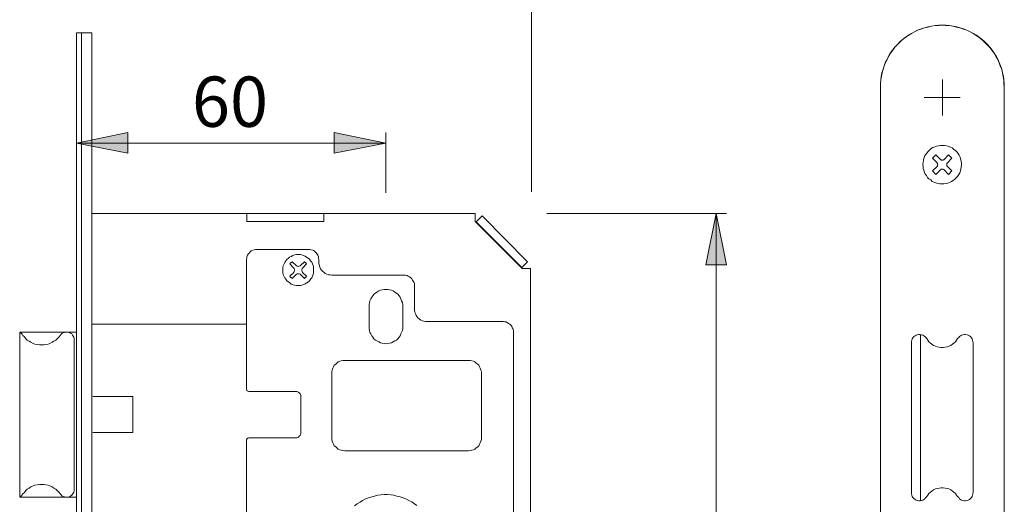
# Model space of a CAD drawing. Units: millimetres. Extents: x 0 to 16.5, y 0 to 11.7.
# Drawn here: x 8.5 to 12.3, y 7.2 to 9.1 of the extents above; entities that cross this region are included whole.
import ezdxf

# ---------------------------------------------------------------- set-up
doc = ezdxf.new("R2010")
doc.units = ezdxf.units.MM
doc.header["$MEASUREMENT"] = 0
doc.linetypes.add('AI-Linetype-1', pattern=[0.75057, 0.600456, -0.050038, 0.050038, -0.050038])
doc.layers.add('Layer 1', color=7, linetype='Continuous')

# ---------------------------------------------------------------- blocks, each defined once
blk = doc.blocks.new('block 12')
at = {"layer": 'Layer 1', "color": 7, "lineweight": 9}
blk.add_lwpolyline([(12.293, 8.8368), (12.2916, 8.8507), (12.2916, 8.8632), (12.2888, 8.8771), (12.286, 8.891), (12.2832, 8.9035), (12.2777, 8.9174), (12.2735, 8.9299), (12.2679, 8.9424), (12.261, 8.9549), (12.254, 8.9661), (12.2457, 8.9772), (12.2374, 8.9883), (12.2276, 8.998), (12.2179, 9.0078), (12.2082, 9.0175), (12.197, 9.0258), (12.1859, 9.0342), (12.1748, 9.0411), (12.1623, 9.0481), (12.1498, 9.0536), (12.1373, 9.0578), (12.1234, 9.0634), (12.1109, 9.0661), (12.097, 9.0689), (12.0831, 9.0717), (12.0692, 9.0717), (12.0567, 9.0731), (12.0428, 9.0717), (12.0289, 9.0717), (12.015, 9.0689), (12.0011, 9.0661), (11.9886, 9.0634), (11.9747, 9.0578), (11.9621, 9.0536), (11.9497, 9.0481), (11.9385, 9.0411), (11.926, 9.0342), (11.9149, 9.0258), (11.9038, 9.0175), (11.8941, 9.0078), (11.8843, 8.998), (11.8746, 8.9883), (11.8663, 8.9772), (11.8579, 8.9661), (11.8509, 8.9549), (11.8454, 8.9424), (11.8385, 8.9299), (11.8343, 8.9174), (11.8301, 8.9035), (11.8259, 8.891), (11.8231, 8.8771), (11.8218, 8.8632), (11.8204, 8.8507), (11.8204, 8.8368)], dxfattribs=at)
blk = doc.blocks.new('block 14')
at = {"layer": 'Layer 1', "color": 7, "lineweight": 9}
blk.add_lwpolyline([(11.9969, 7.8777), (11.9941, 7.8819), (11.9899, 7.8847), (11.9858, 7.8875), (11.9816, 7.8902), (11.976, 7.8916), (11.9719, 7.893), (11.9663, 7.893), (11.9608, 7.8916), (11.9566, 7.8902), (11.9524, 7.8875), (11.9482, 7.8847), (11.9441, 7.8805), (11.9413, 7.8763), (11.9399, 7.8708), (11.9385, 7.8666), (11.9385, 7.8611)], dxfattribs=at)
blk = doc.blocks.new('block 15')
at = {"layer": 'Layer 1', "color": 7, "lineweight": 9}
blk.add_lwpolyline([(11.9969, 7.8777), (12.0011, 7.8708), (12.0053, 7.8652), (12.0108, 7.8597), (12.0164, 7.8555), (12.0233, 7.8513), (12.0303, 7.8486), (12.0372, 7.8458), (12.0442, 7.8444), (12.0525, 7.843), (12.0594, 7.843), (12.0678, 7.8444), (12.0747, 7.8458), (12.0817, 7.8486), (12.0886, 7.8513), (12.0956, 7.8555), (12.1011, 7.8597), (12.1067, 7.8652), (12.1109, 7.8708), (12.115, 7.8777)], dxfattribs=at)
blk = doc.blocks.new('block 16')
at = {"layer": 'Layer 1', "color": 7, "lineweight": 9}
blk.add_lwpolyline([(12.1748, 7.8611), (12.1734, 7.8666), (12.172, 7.8708), (12.1706, 7.8763), (12.1679, 7.8805), (12.1637, 7.8847), (12.1609, 7.8875), (12.1553, 7.8902), (12.1512, 7.8916), (12.1456, 7.893), (12.1414, 7.893), (12.1359, 7.8916), (12.1303, 7.8902), (12.1262, 7.8875), (12.122, 7.8847), (12.1192, 7.8819), (12.115, 7.8777)], dxfattribs=at)
blk = doc.blocks.new('block 17')
at = {"layer": 'Layer 1', "color": 7, "lineweight": 9}
blk.add_lwpolyline([(12.115, 7.2745), (12.1192, 7.2703), (12.122, 7.2662), (12.1262, 7.2634), (12.1303, 7.2606), (12.1359, 7.2592), (12.1414, 7.2578), (12.1456, 7.2578), (12.1512, 7.2592), (12.1553, 7.2606), (12.1609, 7.2634), (12.1637, 7.2675), (12.1679, 7.2703), (12.1706, 7.2745), (12.172, 7.2801), (12.1734, 7.2842), (12.1748, 7.2898)], dxfattribs=at)
blk = doc.blocks.new('block 18')
at = {"layer": 'Layer 1', "color": 7, "lineweight": 9}
blk.add_lwpolyline([(12.115, 7.2745), (12.1109, 7.2801), (12.1067, 7.2856), (12.1011, 7.2912), (12.0956, 7.2953), (12.0886, 7.2995), (12.0817, 7.3037), (12.0747, 7.3051), (12.0678, 7.3065), (12.0594, 7.3079), (12.0525, 7.3079), (12.0442, 7.3065), (12.0372, 7.3051), (12.0303, 7.3037), (12.0233, 7.2995), (12.0164, 7.2953), (12.0108, 7.2912), (12.0053, 7.2856), (12.0011, 7.2801), (11.9969, 7.2745)], dxfattribs=at)
blk = doc.blocks.new('block 19')
at = {"layer": 'Layer 1', "color": 7, "lineweight": 9}
blk.add_lwpolyline([(11.9385, 7.2898), (11.9385, 7.2842), (11.9399, 7.2801), (11.9413, 7.2745), (11.9441, 7.2703), (11.9482, 7.2675), (11.9524, 7.2634), (11.9566, 7.2606), (11.9608, 7.2592), (11.9663, 7.2578), (11.9719, 7.2578), (11.976, 7.2592), (11.9816, 7.2606), (11.9858, 7.2634), (11.9899, 7.2662), (11.9941, 7.2703), (11.9969, 7.2745)], dxfattribs=at)
blk = doc.blocks.new('block 20')
at = {"layer": 'Layer 1', "color": 7, "linetype": 'AI-Linetype-1', "lineweight": 9}
blk.add_lwpolyline([(12.2932, 8.837), (12.2928, 8.8507), (12.2916, 8.8645), (12.2896, 8.878), (12.2868, 8.8915), (12.2832, 8.9048), (12.2789, 8.9179), (12.2738, 8.9306), (12.268, 8.9431), (12.2615, 8.9552), (12.2543, 8.9669), (12.2464, 8.9782), (12.2379, 8.9889), (12.2287, 8.9992), (12.219, 9.009), (12.2087, 9.0181), (12.198, 9.0266), (12.1867, 9.0345), (12.175, 9.0417), (12.1629, 9.0483), (12.1504, 9.0541), (12.1376, 9.0591), (12.1246, 9.0635), (12.1113, 9.067), (12.0978, 9.0698), (12.0842, 9.0718), (12.0705, 9.073), (12.0568, 9.0734), (12.043, 9.073), (12.0294, 9.0718), (12.0157, 9.0698), (12.0023, 9.067), (11.989, 9.0635), (11.9759, 9.0591), (11.9631, 9.0541), (11.9507, 9.0483), (11.9386, 9.0417), (11.9269, 9.0345), (11.9156, 9.0266), (11.9048, 9.0181), (11.8946, 9.009), (11.8848, 8.9992), (11.8757, 8.9889), (11.8672, 8.9782), (11.8593, 8.9669), (11.8521, 8.9552), (11.8455, 8.9431), (11.8397, 8.9306), (11.8347, 8.9179), (11.8303, 8.9048), (11.8268, 8.8915), (11.824, 8.878), (11.822, 8.8645), (11.8208, 8.8507), (11.8204, 8.837)], dxfattribs=at)
blk = doc.blocks.new('block 22')
at = {"layer": 'Layer 1', "color": 7, "lineweight": 9}
blk.add_lwpolyline([(12.1262, 8.563), (12.1248, 8.5699), (12.1206, 8.5769), (12.1164, 8.5838), (12.1123, 8.5894), (12.1067, 8.5949), (12.1011, 8.5991), (12.0942, 8.6047), (12.0872, 8.6075), (12.0803, 8.6102), (12.0733, 8.613), (12.065, 8.6144), (12.0581, 8.6144), (12.0497, 8.6144), (12.0414, 8.613), (12.0344, 8.6116), (12.0275, 8.6088), (12.0205, 8.6061), (12.0136, 8.6019), (12.008, 8.5963), (12.0025, 8.5908), (11.9969, 8.5852), (11.9927, 8.5783), (11.9886, 8.5727), (11.9858, 8.5644), (11.9844, 8.5574), (11.983, 8.5505), (11.9816, 8.5421), (11.983, 8.5338), (11.983, 8.5268), (11.9858, 8.5199), (11.9886, 8.5115), (11.9914, 8.5046), (11.9955, 8.499), (11.9997, 8.4921), (12.0053, 8.4865), (12.0122, 8.4824), (12.0177, 8.4768), (12.0247, 8.474), (12.0316, 8.4712), (12.04, 8.4685), (12.0469, 8.4671), (12.0553, 8.4671), (12.0622, 8.4671), (12.0706, 8.4685), (12.0775, 8.4699), (12.0845, 8.4726), (12.0914, 8.4768), (12.0984, 8.481), (12.1039, 8.4851), (12.1095, 8.4907), (12.115, 8.4963), (12.1192, 8.5032), (12.1234, 8.5102), (12.1262, 8.5171), (12.1275, 8.5241), (12.1289, 8.5324), (12.1303, 8.5393), (12.1303, 8.5477), (12.1289, 8.5546), (12.1262, 8.563)], dxfattribs=at)
blk = doc.blocks.new('block 28')
at = {"layer": 'Layer 1', "color": 7, "lineweight": 9}
blk.add_lwpolyline([(12.0761, 8.5477), (12.0747, 8.5463), (12.0733, 8.5449), (12.0733, 8.5421), (12.0733, 8.5407), (12.0733, 8.5393), (12.0733, 8.5366), (12.0747, 8.5352), (12.0761, 8.5338)], dxfattribs=at)
blk = doc.blocks.new('block 29')
at = {"layer": 'Layer 1', "color": 7, "lineweight": 9}
blk.add_lwpolyline([(12.0497, 8.5602), (12.0511, 8.5588), (12.0525, 8.5588), (12.0539, 8.5574), (12.0567, 8.5574), (12.0581, 8.5574), (12.0594, 8.5588), (12.0622, 8.5588), (12.0636, 8.5602)], dxfattribs=at)
blk = doc.blocks.new('block 30')
at = {"layer": 'Layer 1', "color": 7, "lineweight": 9}
blk.add_lwpolyline([(12.0372, 8.5338), (12.0372, 8.5352), (12.0386, 8.5366), (12.0386, 8.5393), (12.04, 8.5407), (12.0386, 8.5421), (12.0386, 8.5449), (12.0372, 8.5463), (12.0372, 8.5477)], dxfattribs=at)
blk = doc.blocks.new('block 31')
at = {"layer": 'Layer 1', "color": 7, "lineweight": 9}
blk.add_lwpolyline([(12.0636, 8.5213), (12.0622, 8.5227), (12.0594, 8.5241), (12.0581, 8.5241), (12.0567, 8.5241), (12.0539, 8.5241), (12.0525, 8.5241), (12.0511, 8.5227), (12.0497, 8.5213)], dxfattribs=at)
blk = doc.blocks.new('block 39')
at = {"layer": 'Layer 1', "color": 7, "lineweight": 9}
blk.add_lwpolyline([(12.0567, 8.7965), (12.1248, 8.7965)], dxfattribs=at)
blk = doc.blocks.new('block 40')
at = {"layer": 'Layer 1', "color": 7, "lineweight": 9}
blk.add_lwpolyline([(12.0567, 8.7965), (12.0567, 8.7284)], dxfattribs=at)
blk = doc.blocks.new('block 41')
at = {"layer": 'Layer 1', "color": 7, "lineweight": 9}
blk.add_lwpolyline([(12.0567, 8.7965), (11.9872, 8.7965)], dxfattribs=at)
blk = doc.blocks.new('block 42')
at = {"layer": 'Layer 1', "color": 7, "lineweight": 9}
blk.add_lwpolyline([(12.0567, 8.7965), (12.0567, 8.866)], dxfattribs=at)
blk = doc.blocks.new('block 55')
at = {"layer": 'Layer 1', "color": 7, "lineweight": 9}
blk.add_lwpolyline([(11.9385, 7.8611), (11.9385, 7.2898)], dxfattribs=at)
blk = doc.blocks.new('block 56')
at = {"layer": 'Layer 1', "color": 7, "lineweight": 9}
blk.add_lwpolyline([(12.1748, 7.2898), (12.1748, 7.8611)], dxfattribs=at)
blk = doc.blocks.new('block 57')
at = {"layer": 'Layer 1', "color": 7, "lineweight": 9}
blk.add_lwpolyline([(12.293, 4.6406), (12.293, 8.8368)], dxfattribs=at)
blk = doc.blocks.new('block 58')
at = {"layer": 'Layer 1', "color": 7, "lineweight": 9}
blk.add_lwpolyline([(11.8204, 8.8368), (11.8204, 4.6406)], dxfattribs=at)
blk = doc.blocks.new('block 59')
at = {"layer": 'Layer 1', "color": 7, "lineweight": 9}
blk.add_lwpolyline([(11.9733, 7.893), (11.9733, 7.2592)], dxfattribs=at)
blk = doc.blocks.new('block 72')
at = {"layer": 'Layer 1', "color": 7, "lineweight": 9}
blk.add_lwpolyline([(12.0928, 8.5171), (12.0803, 8.5032)], dxfattribs=at)
blk = doc.blocks.new('block 73')
at = {"layer": 'Layer 1', "color": 7, "lineweight": 9}
blk.add_lwpolyline([(12.0761, 8.5338), (12.0928, 8.5171)], dxfattribs=at)
blk = doc.blocks.new('block 74')
at = {"layer": 'Layer 1', "color": 7, "lineweight": 9}
blk.add_lwpolyline([(12.0928, 8.5658), (12.0761, 8.5477)], dxfattribs=at)
blk = doc.blocks.new('block 75')
at = {"layer": 'Layer 1', "color": 7, "lineweight": 9}
blk.add_lwpolyline([(12.0803, 8.5783), (12.0928, 8.5658)], dxfattribs=at)
blk = doc.blocks.new('block 76')
at = {"layer": 'Layer 1', "color": 7, "lineweight": 9}
blk.add_lwpolyline([(12.0636, 8.5602), (12.0803, 8.5783)], dxfattribs=at)
blk = doc.blocks.new('block 77')
at = {"layer": 'Layer 1', "color": 7, "lineweight": 9}
blk.add_lwpolyline([(12.0316, 8.5783), (12.0497, 8.5602)], dxfattribs=at)
blk = doc.blocks.new('block 78')
at = {"layer": 'Layer 1', "color": 7, "lineweight": 9}
blk.add_lwpolyline([(12.0192, 8.5658), (12.0316, 8.5783)], dxfattribs=at)
blk = doc.blocks.new('block 79')
at = {"layer": 'Layer 1', "color": 7, "lineweight": 9}
blk.add_lwpolyline([(12.0372, 8.5477), (12.0192, 8.5658)], dxfattribs=at)
blk = doc.blocks.new('block 80')
at = {"layer": 'Layer 1', "color": 7, "lineweight": 9}
blk.add_lwpolyline([(12.0192, 8.5171), (12.0372, 8.5338)], dxfattribs=at)
blk = doc.blocks.new('block 81')
at = {"layer": 'Layer 1', "color": 7, "lineweight": 9}
blk.add_lwpolyline([(12.0316, 8.5032), (12.0192, 8.5171)], dxfattribs=at)
blk = doc.blocks.new('block 82')
at = {"layer": 'Layer 1', "color": 7, "lineweight": 9}
blk.add_lwpolyline([(12.0497, 8.5213), (12.0316, 8.5032)], dxfattribs=at)
blk = doc.blocks.new('block 83')
at = {"layer": 'Layer 1', "color": 7, "lineweight": 9}
blk.add_lwpolyline([(12.0803, 8.5032), (12.0636, 8.5213)], dxfattribs=at)

msp = doc.modelspace()

# ---------------------------------------------------------------- hatches: boundary and pattern name
at = {"layer": 'Layer 1'}
h = msp.add_hatch(color=7, dxfattribs=at)
h.dxf.hatch_style = 2
h.paths.add_polyline_path([(9.9325, 8.6232), (9.7352, 8.5843), (9.7352, 8.6635)])
h.paths.add_polyline_path([(8.7511, 8.6232), (8.9471, 8.6635), (8.9471, 8.5843)])
h = msp.add_hatch(color=7, dxfattribs=at)
h.dxf.hatch_style = 2
h.paths.add_polyline_path([(10.8499, 3.1173), (10.8902, 2.9213), (10.811, 2.9213)])
h.paths.add_polyline_path([(10.8499, 3.4293), (10.811, 3.6267), (10.8902, 3.6267)])
h.paths.add_polyline_path([(11.1932, 5.1053), (11.1543, 5.3013), (11.2321, 5.3013)])
h.paths.add_polyline_path([(11.1932, 8.355), (11.2321, 8.159), (11.1543, 8.159)])
h = msp.add_hatch(color=7, dxfattribs=at)
h.dxf.hatch_style = 2
h.paths.add_polyline_path([(11.1932, 5.1053), (11.1543, 5.3013), (11.2321, 5.3013)])
h.paths.add_polyline_path([(11.1932, 8.355), (11.2321, 8.159), (11.1543, 8.159)])

# ---------------------------------------------------------------- linework, layer by layer
at = {"layer": 'Layer 1', "color": 7, "lineweight": 9}
for points in [[(10.4885, 8.437), (10.4885, 9.3446)], [(8.7511, 9.0444), (8.8095, 9.0444)], [(8.7511, 9.0444), (8.7511, 4.4159)], [(8.7705, 9.0444), (8.7705, 4.4159)], [(8.8095, 9.0444), (8.8095, 4.4159)], [(8.7511, 8.6232), (8.9471, 8.6635), (8.9471, 8.5843), (8.7511, 8.6232)], [(8.7511, 8.6232), (8.9471, 8.6635), (8.9471, 8.5843)], [(9.9325, 8.6232), (9.7352, 8.5843), (9.7352, 8.6635), (9.9325, 8.6232)], [(9.9325, 8.6232), (9.7352, 8.5843), (9.7352, 8.6635)], [(9.9325, 8.4335), (9.9325, 8.6635)], [(8.7511, 8.6232), (9.9325, 8.6232)], [(8.8095, 8.355), (10.2731, 8.355)], [(9.4016, 8.355), (9.4016, 8.3244)], [(9.6948, 8.3244), (9.6948, 8.355)], [(10.2731, 8.355), (10.2731, 8.3244)], [(10.2772, 8.323), (10.2995, 8.3452)], [(10.2995, 8.3452), (10.4732, 8.1701)], [(10.5462, 8.355), (11.2321, 8.355)], [(11.1932, 8.355), (11.2321, 8.159), (11.1543, 8.159), (11.1932, 8.355)], [(11.1932, 8.355), (11.2321, 8.159), (11.1543, 8.159)], [(11.1932, 8.355), (11.1932, 5.1053)], [(9.4016, 8.3244), (9.6948, 8.3244)], [(9.421, 8.3244), (9.6754, 8.3244)], [(10.2731, 8.3244), (10.4524, 8.1451)], [(10.2772, 8.323), (10.451, 8.1479)], [(9.4405, 8.2174), (9.4349, 8.2174), (9.4294, 8.216), (9.4238, 8.2146), (9.4182, 8.2118), (9.4141, 8.2076), (9.4099, 8.2035), (9.4071, 8.1993), (9.4043, 8.1951), (9.4016, 8.1896), (9.4016, 8.184), (9.4002, 8.1784)], [(9.4405, 8.2174), (9.6365, 8.2174)], [(9.6545, 8.1562), (9.6518, 8.1618), (9.649, 8.1687), (9.6448, 8.1743), (9.6406, 8.1798), (9.6351, 8.184), (9.6295, 8.1882), (9.624, 8.1923), (9.617, 8.1937), (9.6115, 8.1965), (9.6045, 8.1979), (9.5976, 8.1979), (9.5906, 8.1979), (9.5837, 8.1965), (9.5767, 8.1937), (9.5711, 8.1909), (9.5642, 8.1882), (9.56, 8.184), (9.5545, 8.1784), (9.5503, 8.1743), (9.5461, 8.1673), (9.5433, 8.1618), (9.5406, 8.1548), (9.5392, 8.1492), (9.5392, 8.1423), (9.5392, 8.1353), (9.5392, 8.1284), (9.5406, 8.1214), (9.5433, 8.1145), (9.5461, 8.1089), (9.5503, 8.1034), (9.5545, 8.0978), (9.56, 8.0936), (9.5656, 8.0895), (9.5711, 8.0853), (9.5781, 8.0825), (9.5837, 8.0811), (9.5906, 8.0797), (9.5976, 8.0797), (9.6045, 8.0797), (9.6115, 8.0811), (9.6184, 8.0839), (9.624, 8.0867), (9.6309, 8.0895), (9.6365, 8.0936), (9.6406, 8.0978), (9.6448, 8.1034), (9.649, 8.1089), (9.6518, 8.1159), (9.6545, 8.1214), (9.6559, 8.1284), (9.6559, 8.1353), (9.6559, 8.1423), (9.6559, 8.1492), (9.6545, 8.1562)], [(9.6768, 8.1784), (9.6754, 8.184), (9.6754, 8.1896), (9.6726, 8.1951), (9.6698, 8.1993), (9.667, 8.2035), (9.6629, 8.2076), (9.6587, 8.2118), (9.6532, 8.2146), (9.6476, 8.216), (9.642, 8.2174), (9.6365, 8.2174)], [(9.4002, 7.685), (9.4002, 8.1784)], [(9.5739, 8.1701), (9.5739, 8.1701), (9.5725, 8.1687), (9.5711, 8.1673), (9.5698, 8.1659), (9.5684, 8.1659), (9.567, 8.1645), (9.567, 8.1631), (9.5656, 8.1618)], [(9.5656, 8.1618), (9.5809, 8.1465)], [(9.5892, 8.1562), (9.5739, 8.1701)], [(9.6212, 8.1701), (9.6059, 8.1562)], [(9.6142, 8.1465), (9.6295, 8.1618)], [(9.6295, 8.1618), (9.6281, 8.1631), (9.6281, 8.1645), (9.6267, 8.1659), (9.6254, 8.1659), (9.624, 8.1673), (9.6226, 8.1687), (9.6226, 8.1701), (9.6212, 8.1701)], [(9.6768, 8.1784), (9.6768, 8.1687)], [(9.6768, 8.1687), (9.6768, 8.1618), (9.6782, 8.1562), (9.6796, 8.1492), (9.6823, 8.1437), (9.6865, 8.1381), (9.6907, 8.134), (9.6962, 8.1298), (9.7004, 8.1256), (9.7074, 8.1228), (9.7129, 8.1201), (9.7199, 8.1201), (9.7254, 8.1187)], [(10.4732, 8.1701), (10.451, 8.1479)], [(9.5809, 8.1298), (9.5656, 8.1159)], [(9.5739, 8.1062), (9.5892, 8.1214)], [(9.5809, 8.1298), (9.5823, 8.1326), (9.5823, 8.134), (9.5837, 8.1367), (9.5837, 8.1381), (9.5837, 8.1409), (9.5823, 8.1437), (9.5823, 8.1451), (9.5809, 8.1465)], [(9.5892, 8.1562), (9.5906, 8.1548), (9.5934, 8.1534), (9.5948, 8.1534), (9.5976, 8.152), (9.6003, 8.1534), (9.6017, 8.1534), (9.6045, 8.1548), (9.6059, 8.1562)], [(9.6059, 8.1214), (9.6045, 8.1228), (9.6017, 8.1242), (9.6003, 8.1242), (9.5976, 8.1242), (9.5948, 8.1242), (9.5934, 8.1242), (9.5906, 8.1228), (9.5892, 8.1214)], [(9.6059, 8.1214), (9.6212, 8.1062)], [(9.6142, 8.1465), (9.6128, 8.1451), (9.6128, 8.1437), (9.6115, 8.1409), (9.6115, 8.1381), (9.6115, 8.1367), (9.6128, 8.134), (9.6128, 8.1326), (9.6142, 8.1298)], [(9.6295, 8.1159), (9.6142, 8.1298)], [(10.4524, 8.1451), (10.4843, 8.1451)], [(10.4843, 8.1451), (10.4843, 5.3152)], [(9.5656, 8.1159), (9.567, 8.1145), (9.567, 8.1131), (9.5684, 8.1117), (9.5698, 8.1103), (9.5711, 8.1103), (9.5725, 8.1089), (9.5739, 8.1075), (9.5739, 8.1062)], [(9.6212, 8.1062), (9.6226, 8.1075), (9.6226, 8.1089), (9.624, 8.1103), (9.6254, 8.1103), (9.6267, 8.1117), (9.6281, 8.1131), (9.6281, 8.1145), (9.6295, 8.1159)], [(9.7254, 8.1187), (10.002, 8.1187)], [(10.041, 8.0797), (10.041, 8.0853), (10.0396, 8.0909), (10.0368, 8.0964), (10.034, 8.1006), (10.0312, 8.1048), (10.0271, 8.1089), (10.0229, 8.1131), (10.0173, 8.1159), (10.0132, 8.1173), (10.0076, 8.1187), (10.002, 8.1187)], [(9.9965, 8.0005), (9.9965, 8.0075), (9.9951, 8.0144), (9.9923, 8.0214), (9.9895, 8.0283), (9.9867, 8.0353), (9.9826, 8.0408), (9.9784, 8.0464), (9.9728, 8.0506), (9.9659, 8.0547), (9.9603, 8.0589), (9.9534, 8.0617), (9.9464, 8.0631), (9.9395, 8.0645), (9.9325, 8.0645), (9.9256, 8.0645), (9.9186, 8.0631), (9.9117, 8.0617), (9.9047, 8.0589), (9.8978, 8.0547), (9.8922, 8.0506), (9.8867, 8.0464), (9.8825, 8.0408), (9.8783, 8.0353), (9.8742, 8.0283), (9.8714, 8.0214), (9.87, 8.0144), (9.8686, 8.0075), (9.8686, 8.0005)], [(10.041, 8.0797), (10.041, 7.9908)], [(9.8686, 7.9227), (9.8686, 8.0005)], [(9.9965, 8.0005), (9.9965, 7.9227)], [(10.041, 7.9908), (10.041, 7.9838), (10.0423, 7.9783), (10.0451, 7.9727), (10.0479, 7.9658), (10.0507, 7.9616), (10.0548, 7.956), (10.0604, 7.9519), (10.066, 7.9477), (10.0715, 7.9449), (10.0771, 7.9435), (10.084, 7.9421), (10.0896, 7.9421)], [(8.8095, 7.9324), (9.4002, 7.9324)], [(10.0896, 7.9421), (10.3801, 7.9421)], [(10.419, 7.9018), (10.419, 7.9074), (10.4176, 7.913), (10.4148, 7.9185), (10.4135, 7.9241), (10.4093, 7.9282), (10.4051, 7.9324), (10.4009, 7.9352), (10.3954, 7.938), (10.3912, 7.9407), (10.3857, 7.9407), (10.3801, 7.9421)], [(8.5342, 7.9018), (8.7511, 7.9018)], [(8.5342, 7.2722), (8.5342, 7.9018)], [(8.5468, 7.8893), (8.5454, 7.8921), (8.544, 7.8935), (8.5426, 7.8949), (8.5412, 7.8963), (8.5398, 7.8977), (8.537, 7.8977), (8.5356, 7.8991), (8.5342, 7.9004)], [(8.7427, 7.8727), (8.7427, 7.8782), (8.7414, 7.8824), (8.7386, 7.8866), (8.7358, 7.8907), (8.733, 7.8949), (8.7288, 7.8977), (8.7247, 7.9004), (8.7191, 7.9018), (8.7149, 7.9018), (8.7094, 7.9018), (8.7052, 7.9004), (8.6997, 7.8991), (8.6955, 7.8963), (8.6927, 7.8935), (8.6885, 7.8893)], [(9.8686, 7.9227), (9.8686, 7.9143), (9.87, 7.9074), (9.8714, 7.9004), (9.8742, 7.8949), (9.8783, 7.8879), (9.8825, 7.8824), (9.8867, 7.8768), (9.8922, 7.8713), (9.8978, 7.8685), (9.9047, 7.8643), (9.9117, 7.8615), (9.9186, 7.8601), (9.9256, 7.8588), (9.9325, 7.8574), (9.9395, 7.8588), (9.9464, 7.8601), (9.9534, 7.8615), (9.9603, 7.8643), (9.9659, 7.8685), (9.9728, 7.8713), (9.9784, 7.8768), (9.9826, 7.8824), (9.9867, 7.8879), (9.9895, 7.8949), (9.9923, 7.9004), (9.9951, 7.9074), (9.9965, 7.9143), (9.9965, 7.9227)], [(10.419, 7.9018), (10.419, 5.3763)], [(8.5468, 7.8893), (8.5523, 7.8838), (8.5579, 7.8768), (8.5634, 7.8713), (8.5704, 7.8671), (8.5773, 7.8629), (8.5857, 7.8588), (8.5926, 7.856), (8.601, 7.8546), (8.6093, 7.8532), (8.6176, 7.8532), (8.626, 7.8532), (8.6343, 7.8546), (8.6427, 7.856), (8.6496, 7.8588), (8.658, 7.8629), (8.6649, 7.8671), (8.6719, 7.8713), (8.6774, 7.8768), (8.6844, 7.8838), (8.6885, 7.8893)], [(8.7427, 7.8727), (8.7427, 7.3014)], [(9.7755, 7.7934), (9.7685, 7.7934), (9.7616, 7.792), (9.756, 7.7906), (9.7504, 7.7879), (9.7449, 7.7837), (9.7407, 7.7795), (9.7352, 7.7754), (9.7324, 7.7698), (9.7296, 7.7642), (9.7268, 7.7573), (9.7254, 7.7517), (9.7254, 7.7448)], [(9.7755, 7.7934), (10.248, 7.7934)], [(10.2967, 7.7448), (10.2967, 7.7517), (10.2953, 7.7573), (10.2925, 7.7642), (10.2897, 7.7698), (10.287, 7.7754), (10.2828, 7.7795), (10.2772, 7.7837), (10.2717, 7.7879), (10.2661, 7.7906), (10.2606, 7.792), (10.2536, 7.7934), (10.248, 7.7934)], [(9.7254, 7.4988), (9.7254, 7.7448)], [(10.2967, 7.7448), (10.2967, 7.4988)], [(9.4002, 7.685), (9.4002, 7.6836), (9.4016, 7.6822), (9.4016, 7.6794), (9.403, 7.6781), (9.4043, 7.6781), (9.4071, 7.6767), (9.4085, 7.6753), (9.4099, 7.6753)], [(9.5878, 7.6753), (9.4099, 7.6753)], [(9.6073, 7.6558), (9.6073, 7.66), (9.6059, 7.6642), (9.6045, 7.6669), (9.6017, 7.6697), (9.5989, 7.6725), (9.5948, 7.6739), (9.592, 7.6753), (9.5878, 7.6753)], [(8.8136, 7.6558), (8.9665, 7.6558)], [(8.9665, 7.6558), (8.9665, 7.5182)], [(9.6073, 7.5182), (9.6073, 7.6558)], [(8.9665, 7.5182), (8.8136, 7.5182)], [(9.5878, 7.4988), (9.592, 7.4988), (9.5948, 7.5001), (9.5989, 7.5015), (9.6017, 7.5043), (9.6045, 7.5071), (9.6059, 7.5113), (9.6073, 7.514), (9.6073, 7.5182)], [(9.4099, 7.4988), (9.4085, 7.4988), (9.4071, 7.4974), (9.4043, 7.4974), (9.403, 7.496), (9.4016, 7.4946), (9.4016, 7.4918), (9.4002, 7.4904), (9.4002, 7.489)], [(9.4002, 7.193), (9.4002, 7.489)], [(9.4099, 7.4988), (9.5878, 7.4988)], [(9.7254, 7.4988), (9.7254, 7.4918), (9.7268, 7.4862), (9.7296, 7.4793), (9.7324, 7.4737), (9.7352, 7.4682), (9.7407, 7.464), (9.7449, 7.4598), (9.7504, 7.4557), (9.756, 7.4529), (9.7616, 7.4515), (9.7685, 7.4501), (9.7755, 7.4487)], [(10.248, 7.4487), (10.2536, 7.4501), (10.2606, 7.4515), (10.2661, 7.4529), (10.2717, 7.4557), (10.2772, 7.4598), (10.2828, 7.464), (10.287, 7.4682), (10.2897, 7.4737), (10.2925, 7.4793), (10.2953, 7.4862), (10.2967, 7.4918), (10.2967, 7.4988)], [(10.248, 7.4487), (9.7755, 7.4487)], [(8.6885, 7.2847), (8.6844, 7.2903), (8.6774, 7.2972), (8.6719, 7.3028), (8.6649, 7.3069), (8.658, 7.3111), (8.6496, 7.3153), (8.6427, 7.3181), (8.6343, 7.3194), (8.626, 7.3208), (8.6176, 7.3208), (8.6093, 7.3208), (8.601, 7.3194), (8.5926, 7.3181), (8.5857, 7.3153), (8.5773, 7.3111), (8.5704, 7.3069), (8.5634, 7.3028), (8.5579, 7.2972), (8.5523, 7.2903), (8.5468, 7.2847)], [(8.6885, 7.2847), (8.6927, 7.2805), (8.6955, 7.2777), (8.6997, 7.275), (8.7052, 7.2736), (8.7094, 7.2722), (8.7149, 7.2722), (8.7191, 7.2722), (8.7247, 7.2736), (8.7288, 7.2764), (8.733, 7.2791), (8.7358, 7.2833), (8.7386, 7.2875), (8.7414, 7.2916), (8.7427, 7.2958), (8.7427, 7.3014)], [(8.5342, 7.2736), (8.5356, 7.275), (8.537, 7.2764), (8.5398, 7.2764), (8.5412, 7.2777), (8.5426, 7.2791), (8.544, 7.2805), (8.5454, 7.2833), (8.5468, 7.2847)], [(8.7511, 7.2722), (8.5342, 7.2722)], [(10.0507, 7.2402), (10.041, 7.2472), (10.0312, 7.2541), (10.0201, 7.2597), (10.009, 7.2652), (9.9979, 7.2694), (9.9867, 7.2736), (9.9742, 7.2764), (9.9631, 7.2791), (9.9506, 7.2805), (9.9381, 7.2819), (9.9256, 7.2819), (9.9131, 7.2805), (9.902, 7.2791), (9.8894, 7.2764), (9.8783, 7.2736), (9.8658, 7.2694), (9.8547, 7.2652), (9.8436, 7.2597), (9.8338, 7.2527), (9.8227, 7.2472), (9.813, 7.2388)]]:
    msp.add_lwpolyline(points, dxfattribs=at)

# ---------------------------------------------------------------- block references
at = {"layer": 'Layer 1'}
for name in ['block 20', 'block 12', 'block 58', 'block 42', 'block 57', 'block 41', 'block 39', 'block 40', 'block 22', 'block 78', 'block 77', 'block 76', 'block 75', 'block 79', 'block 80', 'block 30', 'block 29', 'block 28', 'block 74', 'block 73', 'block 81', 'block 82', 'block 31', 'block 83', 'block 72', 'block 14', 'block 55', 'block 59', 'block 15', 'block 16', 'block 56', 'block 18', 'block 19', 'block 17']:
    msp.add_blockref(name, (0, 0), dxfattribs=at)

# ---------------------------------------------------------------- texts
at = {"layer": 'Layer 1', "color": 7, "insert": (9.1918, 8.6852), "char_height": 0.191896, "attachment_point": 7}
msp.add_mtext('\\fArial|b0|i0|c0|p34;\\W1.00024;60', dxfattribs=at)

doc.saveas('drawing.dxf')
